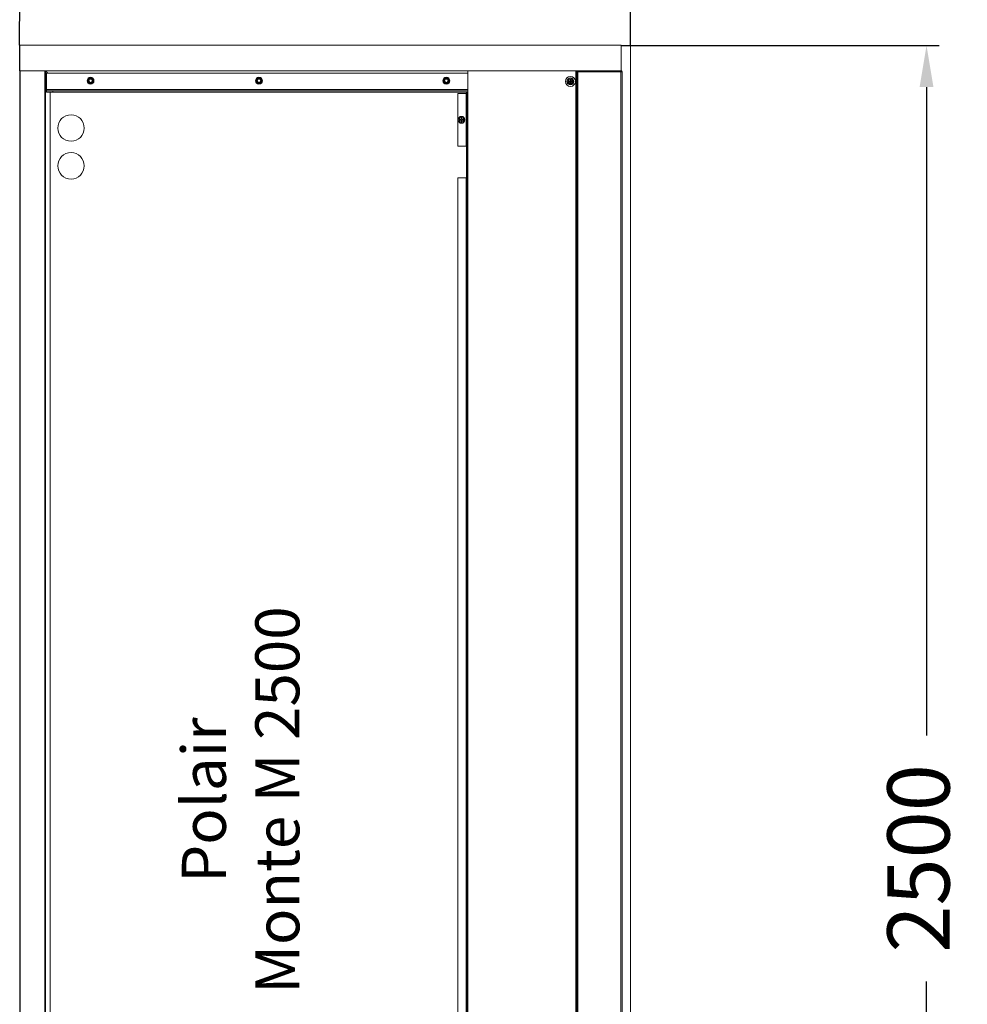
# Model space of a CAD drawing. Units: millimetres. Extents: x 11370 to 18756, y 6716 to 10779.
# Drawn here: x 14890 to 16395, y 7774 to 9337 of the extents above; entities that cross this region are included whole.
import ezdxf

# ---------------------------------------------------------------- set-up
doc = ezdxf.new("R2010")
doc.units = ezdxf.units.MM
doc.header["$LTSCALE"] = 20
doc.header["$PDSIZE"] = -1
doc.dimstyles.new('ISO-25', dxfattribs={"dimtxt": 2.5, "dimasz": 2.5, "dimexe": 1.25, "dimexo": 0.625, "dimtad": 1, "dimtxsty": 'Standard', "dimcen": 2.5, "dimadec": 0, "dimazin": 0, "dimtfac": 1, "dimtmove": 0, "dimatfit": 3, "dimfxl": 1, "dimarcsym": 0})

# ---------------------------------------------------------------- blocks, each defined once
blk = doc.blocks.new('*D5')
at = {"color": 0, "lineweight": -2}
for p, q in [((15845.3, 9295.7), (16350.2, 9295.7)), ((16330.2, 9229.7), (16330.2, 8200.8)), ((16330.2, 6781.8), (16330.2, 7810.6)), ((15845.1, 6715.7), (16350.2, 6715.7))]:
    blk.add_line(p, q, dxfattribs=at)
at = {"color": 0}
for points in [[(16341.2, 9229.7), (16319.2, 9229.7), (16330.2, 9295.7)], [(16319.2, 6781.8), (16341.2, 6781.8), (16330.2, 6715.7)]]:
    blk.add_solid(points, dxfattribs=at)
at = {"layer": 'Defpoints', "color": 0}
for p in [(15845.3, 9295.7), (16330.2, 9295.7), (15845.1, 6715.7)]:
    blk.add_point(p, dxfattribs=at)
at = {"color": 0, "insert": (16330.2, 8005.7), "char_height": 98.78, "attachment_point": 5, "rotation": 90}
blk.add_mtext('2500', dxfattribs=at)
blk = doc.blocks.new('*D10')
at = {"color": 0, "lineweight": -2}
for p, q in [((14890.2, 9296), (14890.3, 9540.5)), ((15860.3, 9295.7), (15860.3, 9540.2)), ((14956.3, 9520.5), (15221.4, 9520.4)), ((15794.3, 9520.2), (15529.3, 9520.3))]:
    blk.add_line(p, q, dxfattribs=at)
at = {"color": 0}
for points in [[(14956.4, 9531.5), (14956.3, 9509.4), (14890.3, 9520.5)], [(15794.3, 9509.2), (15794.3, 9531.2), (15860.3, 9520.2)]]:
    blk.add_solid(points, dxfattribs=at)
at = {"layer": 'Defpoints', "color": 0}
for p in [(14890.3, 9520.5), (14890.2, 9296), (15860.3, 9295.7)]:
    blk.add_point(p, dxfattribs=at)
at = {"color": 0, "insert": (15375.3, 9520.3), "char_height": 98.78, "attachment_point": 5}
blk.add_mtext('970', dxfattribs=at)

msp = doc.modelspace()

# ---------------------------------------------------------------- linework, layer by layer
for p in [(15845.25, 9295.73), (14890.24, 9255.73)]:
    msp.add_line(p, (14890.24, 9296.01))
at = {"color": 7, "linetype": 'Continuous', "lineweight": 15}
for p, q in [((15845.25, 9255.73), (15845.25, 9295.73)), ((15860.25, 9295.73), (15845.25, 9295.73)), ((15860.25, 9295.73), (15860.25, 6715.73)), ((14890.24, 9255.73), (14890.24, 6755.73)), ((14890.24, 9255.73), (14890.74, 9255.73)), ((14890.74, 6756.03), (14890.74, 9255.43)), ((14891.04, 9255.73), (14930.44, 9255.73)), ((14891.04, 6755.73), (14891.04, 9255.73)), ((14930.44, 6755.73), (14930.44, 9255.73)), ((14930.74, 9255.73), (15601.74, 9255.73)), ((14930.74, 6756.03), (14930.74, 9255.43)), ((14934.74, 9251.73), (14931.04, 9255.43)), ((14931.04, 9255.43), (14931.04, 6756.03)), ((14932.74, 9251.73), (15601.74, 9251.73)), ((14932.74, 9225.73), (14932.74, 9251.73)), ((15773.24, 9255.73), (15601.74, 9255.73)), ((15601.74, 9255.73), (15601.74, 9219.73)), ((15773.24, 9255.73), (15773.24, 6755.73)), ((15773.24, 9255.73), (15774.74, 9255.73)), ((15774.74, 9253.73), (15774.74, 9255.73)), ((15774.74, 9255.73), (15776.74, 9255.73)), ((15774.74, 6757.73), (15774.74, 9253.73)), ((15774.74, 9253.73), (15776.74, 9253.73)), ((15844.03, 9255.73), (15776.74, 9255.73)), ((15776.74, 9253.73), (15776.74, 9255.73)), ((15776.74, 6757.73), (15776.74, 9253.73)), ((15776.74, 9253.73), (15844.74, 9253.73)), ((15844.74, 9255.73), (15844.03, 9255.73)), ((15844.74, 9254.73), (15844.51, 9254.73)), ((15844.74, 9255.73), (15844.74, 9254.73)), ((15844.74, 9255.73), (15845.25, 9255.73)), ((15844.74, 6757.73), (15844.74, 9253.73)), ((15844.74, 9253.73), (15846.74, 9253.73)), ((15845.25, 9253.73), (15845.25, 9254.57)), ((15846.74, 6757.73), (15846.74, 9253.73)), ((14998.44, 9242.21), (15002.74, 9244.69)), ((14998.44, 9242.21), (14998.74, 9242.04)), ((14998.44, 9237.24), (14998.44, 9242.21)), ((14998.44, 9237.24), (14998.74, 9237.42)), ((15002.74, 9234.76), (14998.44, 9237.24)), ((15002.74, 9244.35), (15002.74, 9244.69)), ((15002.74, 9244.69), (15007.04, 9242.21)), ((15007.04, 9237.24), (15002.74, 9234.76)), ((15002.74, 9234.76), (15002.74, 9235.11)), ((15006.74, 9242.04), (15007.04, 9242.21)), ((15006.74, 9237.42), (15007.04, 9237.24)), ((15007.04, 9242.21), (15007.04, 9237.24)), ((15265.94, 9242.21), (15270.24, 9244.69)), ((15265.94, 9242.21), (15266.24, 9242.04)), ((15265.94, 9237.24), (15265.94, 9242.21)), ((15265.94, 9237.24), (15266.24, 9237.42)), ((15270.24, 9234.76), (15265.94, 9237.24)), ((15270.24, 9244.35), (15270.24, 9244.69)), ((15270.24, 9244.69), (15274.54, 9242.21)), ((15274.54, 9237.24), (15270.24, 9234.76)), ((15270.24, 9234.76), (15270.24, 9235.11)), ((15274.24, 9242.04), (15274.54, 9242.21)), ((15274.24, 9237.42), (15274.54, 9237.24)), ((15274.54, 9242.21), (15274.54, 9237.24)), ((15563.44, 9242.21), (15567.74, 9244.69)), ((15563.44, 9242.21), (15563.74, 9242.04)), ((15563.44, 9237.24), (15563.44, 9242.21)), ((15563.44, 9237.24), (15563.74, 9237.42)), ((15567.74, 9234.76), (15563.44, 9237.24)), ((15567.74, 9244.35), (15567.74, 9244.69)), ((15567.74, 9244.69), (15572.04, 9242.21)), ((15572.04, 9237.24), (15567.74, 9234.76)), ((15567.74, 9234.76), (15567.74, 9235.11)), ((15571.74, 9242.04), (15572.04, 9242.21)), ((15571.74, 9237.42), (15572.04, 9237.24)), ((15572.04, 9242.21), (15572.04, 9237.24)), ((14932.74, 9225.73), (14932.74, 9223.73)), ((14932.74, 9221.73), (14932.74, 9223.73)), ((14932.74, 9223.73), (14942.74, 9223.73)), ((14942.74, 9221.73), (14932.74, 9221.73)), ((14938.74, 9221.73), (14938.74, 6789.73)), ((14942.74, 9223.73), (14942.74, 9221.73)), ((15601.74, 9223.73), (14942.74, 9223.73)), ((15601.74, 9221.73), (14942.74, 9221.73)), ((15585.74, 9219.73), (15585.74, 9135.73)), ((15585.74, 9219.73), (15599.24, 9219.73)), ((15599.24, 9219.73), (15599.24, 9135.73)), ((15599.24, 9219.73), (15599.74, 9219.73)), ((15599.74, 6925.57), (15599.74, 9221.73)), ((15600.1, 9219.73), (15600.24, 9219.73)), ((15600.24, 9219.73), (15600.24, 9135.73)), ((15600.24, 9219.73), (15601.74, 9219.73)), ((15601.74, 9219.73), (15601.74, 9135.73)), ((15599.24, 9135.73), (15585.74, 9135.73)), ((15599.74, 9135.73), (15599.24, 9135.73)), ((15600.24, 9135.73), (15600.1, 9135.73)), ((15601.74, 9135.73), (15600.24, 9135.73)), ((15601.74, 9085.73), (15601.74, 9135.73)), ((15585.74, 9085.73), (15599.24, 9085.73)), ((15585.74, 9085.73), (15585.74, 6925.73)), ((15599.24, 9085.73), (15599.24, 6925.73)), ((15599.24, 9085.73), (15599.74, 9085.73)), ((15600.1, 9085.73), (15600.24, 9085.73)), ((15600.24, 9085.73), (15600.24, 6925.73)), ((15600.24, 9085.73), (15601.74, 9085.73)), ((15601.74, 9085.73), (15601.74, 6925.73))]:
    msp.add_line(p, q, dxfattribs=at)
at = {"color": 8, "linetype": 'Continuous', "lineweight": 15}
for p, q in [((14931.04, 9255.43), (15601.74, 9255.43)), ((15601.74, 9225.73), (14932.74, 9225.73)), ((14938.44, 9221.73), (14938.44, 6789.73)), ((15600.04, 6925.57), (15600.04, 9221.73))]:
    msp.add_line(p, q, dxfattribs=at)
at = {"color": 7, "linetype": 'Continuous', "lineweight": 15, "flags": 128}
for points in [[(14931.04, 9255.43), (14930.99, 9255.48), (14930.94, 9255.53), (14930.89, 9255.58), (14930.85, 9255.62), (14930.81, 9255.66), (14930.78, 9255.69), (14930.76, 9255.71), (14930.75, 9255.72), (14930.74, 9255.73)], [(14930.74, 9255.73), (14930.75, 9255.72), (14930.76, 9255.71), (14930.78, 9255.69), (14930.81, 9255.66), (14930.85, 9255.62), (14930.89, 9255.58), (14930.94, 9255.53), (14930.99, 9255.48), (14931.04, 9255.43)], [(15762.72, 9239.12), (15762.9, 9239.13), (15763.09, 9239.14), (15763.27, 9239.15), (15763.46, 9239.16), (15763.65, 9239.17), (15763.84, 9239.18), (15764.03, 9239.19), (15764.22, 9239.2)], [(15762.77, 9238.12), (15762.77, 9238.24), (15762.76, 9238.37), (15762.75, 9238.49), (15762.75, 9238.62), (15762.74, 9238.74), (15762.73, 9238.87), (15762.72, 9238.99), (15762.72, 9239.12)], [(15764.27, 9238.2), (15764.08, 9238.19), (15763.89, 9238.18), (15763.7, 9238.17), (15763.52, 9238.16), (15763.33, 9238.15), (15763.14, 9238.14), (15762.96, 9238.13), (15762.77, 9238.12)], [(15764.13, 9240.7), (15764.26, 9240.7), (15764.38, 9240.71), (15764.51, 9240.72), (15764.63, 9240.72), (15764.76, 9240.73), (15764.88, 9240.74), (15765.01, 9240.74), (15765.13, 9240.75)], [(15764.22, 9239.2), (15764.21, 9239.39), (15764.2, 9239.58), (15764.19, 9239.77), (15764.18, 9239.95), (15764.16, 9240.14), (15764.15, 9240.33), (15764.14, 9240.51), (15764.13, 9240.7)], [(15764.35, 9236.7), (15764.34, 9236.89), (15764.33, 9237.07), (15764.32, 9237.26), (15764.31, 9237.45), (15764.3, 9237.63), (15764.29, 9237.82), (15764.28, 9238.01), (15764.27, 9238.2)], [(15765.35, 9236.76), (15765.22, 9236.75), (15765.1, 9236.74), (15764.97, 9236.74), (15764.85, 9236.73), (15764.73, 9236.72), (15764.6, 9236.72), (15764.48, 9236.71), (15764.35, 9236.7)], [(15765.13, 9240.75), (15765.14, 9240.57), (15765.15, 9240.38), (15765.16, 9240.19), (15765.17, 9240.01), (15765.18, 9239.82), (15765.19, 9239.63), (15765.2, 9239.44), (15765.21, 9239.25)], [(15765.21, 9239.25), (15765.4, 9239.26), (15765.59, 9239.27), (15765.78, 9239.28), (15765.97, 9239.29), (15766.16, 9239.3), (15766.34, 9239.31), (15766.53, 9239.32), (15766.71, 9239.33)], [(15766.77, 9238.34), (15766.58, 9238.33), (15766.4, 9238.32), (15766.21, 9238.31), (15766.02, 9238.3), (15765.84, 9238.29), (15765.65, 9238.28), (15765.46, 9238.26), (15765.27, 9238.25)], [(15765.27, 9238.25), (15765.28, 9238.07), (15765.29, 9237.88), (15765.3, 9237.69), (15765.31, 9237.5), (15765.32, 9237.31), (15765.33, 9237.13), (15765.34, 9236.94), (15765.35, 9236.76)], [(15766.71, 9239.33), (15766.72, 9239.21), (15766.73, 9239.08), (15766.73, 9238.96), (15766.74, 9238.83), (15766.75, 9238.71), (15766.75, 9238.59), (15766.76, 9238.46), (15766.77, 9238.34)], [(15589.72, 9177.3), (15589.73, 9177.43), (15589.73, 9177.55), (15589.74, 9177.68), (15589.74, 9177.8), (15589.75, 9177.93), (15589.75, 9178.05), (15589.76, 9178.18), (15589.76, 9178.3)], [(15591.22, 9177.25), (15591.03, 9177.25), (15590.85, 9177.26), (15590.66, 9177.27), (15590.47, 9177.27), (15590.28, 9177.28), (15590.09, 9177.29), (15589.91, 9177.3), (15589.72, 9177.3)], [(15589.76, 9178.3), (15589.95, 9178.29), (15590.13, 9178.29), (15590.32, 9178.28), (15590.51, 9178.27), (15590.69, 9178.27), (15590.88, 9178.26), (15591.07, 9178.25), (15591.26, 9178.25)], [(15591.17, 9175.75), (15591.17, 9175.93), (15591.18, 9176.12), (15591.19, 9176.3), (15591.2, 9176.49), (15591.2, 9176.68), (15591.21, 9176.87), (15591.22, 9177.06), (15591.22, 9177.25)], [(15592.17, 9175.71), (15592.04, 9175.71), (15591.92, 9175.72), (15591.79, 9175.72), (15591.67, 9175.73), (15591.54, 9175.73), (15591.42, 9175.74), (15591.29, 9175.74), (15591.17, 9175.75)], [(15591.26, 9178.25), (15591.27, 9178.43), (15591.28, 9178.62), (15591.28, 9178.81), (15591.29, 9179), (15591.3, 9179.19), (15591.3, 9179.37), (15591.31, 9179.56), (15591.32, 9179.74)], [(15591.32, 9179.74), (15591.44, 9179.74), (15591.57, 9179.74), (15591.69, 9179.73), (15591.82, 9179.73), (15591.94, 9179.72), (15592.07, 9179.72), (15592.19, 9179.71), (15592.32, 9179.71)], [(15592.22, 9177.21), (15592.22, 9177.02), (15592.21, 9176.83), (15592.2, 9176.64), (15592.19, 9176.45), (15592.19, 9176.27), (15592.18, 9176.08), (15592.17, 9175.89), (15592.17, 9175.71)], [(15593.72, 9177.15), (15593.54, 9177.16), (15593.35, 9177.17), (15593.17, 9177.17), (15592.98, 9177.18), (15592.79, 9177.19), (15592.6, 9177.19), (15592.41, 9177.2), (15592.22, 9177.21)], [(15592.32, 9179.71), (15592.31, 9179.52), (15592.3, 9179.34), (15592.3, 9179.15), (15592.29, 9178.96), (15592.28, 9178.77), (15592.27, 9178.59), (15592.27, 9178.4), (15592.26, 9178.21)], [(15592.26, 9178.21), (15592.45, 9178.2), (15592.64, 9178.19), (15592.83, 9178.19), (15593.02, 9178.18), (15593.2, 9178.17), (15593.39, 9178.17), (15593.57, 9178.16), (15593.76, 9178.15)], [(15593.76, 9178.15), (15593.75, 9178.03), (15593.75, 9177.9), (15593.75, 9177.78), (15593.74, 9177.65), (15593.74, 9177.53), (15593.73, 9177.4), (15593.73, 9177.28), (15593.72, 9177.15)]]:
    msp.add_lwpolyline(points, dxfattribs=at)
at = {"color": 7, "linetype": 'Continuous', "lineweight": 15}
for centre, radius in [((15002.74, 9239.73), 5.5), ((15002.74, 9239.73), 3.9), ((15002.74, 9239.73), 3.54), ((15002.74, 9239.73), 3.15), ((15002.74, 9239.73), 3.15), ((15002.74, 9239.73), 2.68), ((15270.24, 9239.73), 5.5), ((15270.24, 9239.73), 3.9), ((15270.24, 9239.73), 3.54), ((15270.24, 9239.73), 3.15), ((15270.24, 9239.73), 3.15), ((15270.24, 9239.73), 2.68), ((15567.74, 9239.73), 5.5), ((15567.74, 9239.73), 3.9), ((15567.74, 9239.73), 3.54), ((15567.74, 9239.73), 3.15), ((15567.74, 9239.73), 3.15), ((15567.74, 9239.73), 2.68), ((15764.78, 9238.73), 8), ((15764.74, 9238.73), 5.5), ((15764.74, 9238.73), 5), ((15764.74, 9238.73), 3.5), ((14971.74, 9164.73), 21), ((15591.74, 9177.73), 5.5), ((15591.74, 9177.73), 5), ((15591.74, 9177.73), 3.5), ((14971.74, 9104.73), 21)]:
    msp.add_circle(centre, radius, dxfattribs=at)
for centre, start, end in [((14891.04, 9255.43), 90, 180), ((14930.44, 9255.43), 0, 90)]:
    msp.add_arc(centre, 0.3, start, end, dxfattribs=at)
for points, knots in [([(15844.03, 9255.73), (15844.09, 9255.7), (15844.19, 9255.66), (15844.35, 9255.3), (15844.5, 9254.77), (15844.63, 9254.21), (15844.71, 9253.85), (15844.74, 9253.73)], [0, 0, 0, 0, 0.2201065, 0.4401933, 0.6602723, 0.8803704, 1, 1, 1, 1]), ([(15846.74, 9253.73), (15846.72, 9253.96), (15846.67, 9254.42), (15846.31, 9255.03), (15845.78, 9255.48), (15845.22, 9255.7), (15844.87, 9255.72), (15844.74, 9255.73)], [0, 0, 0, 0, 0.2200729, 0.4401619, 0.6602645, 0.8803668, 1, 1, 1, 1]), ([(15845.74, 9253.73), (15845.73, 9253.85), (15845.7, 9254.1), (15845.5, 9254.42), (15845.2, 9254.64), (15844.92, 9254.72), (15844.77, 9254.73), (15844.74, 9254.73)], [0, 0, 0, 0, 0.2356882, 0.4713937, 0.7070242, 0.9426602, 1, 1, 1, 1]), ([(15002.74, 9244.35), (15002.39, 9244.14), (15001.84, 9243.82), (15000.91, 9243.29), (15000.08, 9242.81), (14999.35, 9242.39), (14998.92, 9242.14), (14998.74, 9242.04)], [0, 0, 0, 0, 0.2995544, 0.46393791, 0.62918697, 0.8432185, 1, 1, 1, 1]), ([(14998.74, 9242.04), (14998.74, 9241.82), (14998.74, 9241.33), (14998.74, 9240.51), (14998.74, 9239.6), (14998.74, 9238.63), (14998.74, 9237.93), (14998.74, 9237.51), (14998.74, 9237.42)], [0, 0, 0, 0, 0.1599606, 0.3686687, 0.5245543, 0.6804548, 0.9330641, 1, 1, 1, 1]), ([(14998.74, 9237.42), (14999.1, 9237.21), (14999.65, 9236.89), (15000.58, 9236.36), (15001.4, 9235.88), (15002.13, 9235.46), (15002.56, 9235.21), (15002.74, 9235.11)], [0, 0, 0, 0, 0.29954588, 0.46392928, 0.62917824, 0.8432186, 1, 1, 1, 1]), ([(15006.74, 9242.04), (15006.39, 9242.24), (15005.84, 9242.56), (15004.91, 9243.1), (15004.08, 9243.57), (15003.35, 9243.99), (15002.92, 9244.24), (15002.74, 9244.35)], [0, 0, 0, 0, 0.2995486, 0.4639334, 0.6291839, 0.8432172, 1, 1, 1, 1]), ([(15002.74, 9235.11), (15003.1, 9235.31), (15003.65, 9235.63), (15004.58, 9236.17), (15005.4, 9236.65), (15006.13, 9237.06), (15006.56, 9237.31), (15006.74, 9237.42)], [0, 0, 0, 0, 0.29954825, 0.46393295, 0.6291832, 0.84322526, 1, 1, 1, 1]), ([(15006.74, 9237.42), (15006.74, 9237.51), (15006.74, 9237.93), (15006.74, 9238.63), (15006.74, 9239.6), (15006.74, 9240.51), (15006.74, 9241.33), (15006.74, 9241.82), (15006.74, 9242.04)], [0, 0, 0, 0, 0.0669359, 0.3195452, 0.4754457, 0.6313313, 0.8400394, 1, 1, 1, 1]), ([(15270.24, 9244.35), (15269.89, 9244.14), (15269.34, 9243.82), (15268.41, 9243.29), (15267.58, 9242.81), (15266.85, 9242.39), (15266.42, 9242.14), (15266.24, 9242.04)], [0, 0, 0, 0, 0.2995501, 0.4639336, 0.6291826, 0.8432186, 1, 1, 1, 1]), ([(15266.24, 9242.04), (15266.24, 9241.82), (15266.24, 9241.33), (15266.24, 9240.51), (15266.24, 9239.6), (15266.24, 9238.63), (15266.24, 9237.93), (15266.24, 9237.51), (15266.24, 9237.42)], [0, 0, 0, 0, 0.1599606, 0.3686687, 0.5245543, 0.6804548, 0.9330641, 1, 1, 1, 1]), ([(15266.24, 9237.42), (15266.6, 9237.21), (15267.15, 9236.89), (15268.08, 9236.36), (15268.9, 9235.88), (15269.63, 9235.46), (15270.06, 9235.21), (15270.24, 9235.11)], [0, 0, 0, 0, 0.2995502, 0.4639289, 0.629178, 0.8432185, 1, 1, 1, 1]), ([(15274.24, 9242.04), (15273.89, 9242.24), (15273.34, 9242.56), (15272.41, 9243.1), (15271.58, 9243.57), (15270.85, 9243.99), (15270.42, 9244.24), (15270.24, 9244.35)], [0, 0, 0, 0, 0.2995472, 0.4639314, 0.6291811, 0.8432179, 1, 1, 1, 1]), ([(15270.24, 9235.11), (15270.6, 9235.31), (15271.15, 9235.63), (15272.08, 9236.17), (15272.9, 9236.65), (15273.63, 9237.06), (15274.06, 9237.31), (15274.24, 9237.42)], [0, 0, 0, 0, 0.2995514, 0.4639308, 0.6291805, 0.8432218, 1, 1, 1, 1]), ([(15274.24, 9237.42), (15274.24, 9237.51), (15274.24, 9237.93), (15274.24, 9238.63), (15274.24, 9239.6), (15274.24, 9240.51), (15274.24, 9241.33), (15274.24, 9241.82), (15274.24, 9242.04)], [0, 0, 0, 0, 0.0669359, 0.3195452, 0.4754457, 0.6313313, 0.8400394, 1, 1, 1, 1]), ([(15567.74, 9244.35), (15567.39, 9244.14), (15566.84, 9243.82), (15565.91, 9243.29), (15565.08, 9242.81), (15564.35, 9242.39), (15563.92, 9242.14), (15563.74, 9242.04)], [0, 0, 0, 0, 0.29955052, 0.46393117, 0.62918038, 0.84321885, 1, 1, 1, 1]), ([(15563.74, 9242.04), (15563.74, 9241.82), (15563.74, 9241.33), (15563.74, 9240.51), (15563.74, 9239.6), (15563.74, 9238.63), (15563.74, 9237.93), (15563.74, 9237.51), (15563.74, 9237.42)], [0, 0, 0, 0, 0.1599606, 0.3686687, 0.5245543, 0.6804548, 0.9330641, 1, 1, 1, 1]), ([(15563.74, 9237.42), (15564.1, 9237.21), (15564.65, 9236.89), (15565.58, 9236.36), (15566.4, 9235.88), (15567.13, 9235.46), (15567.56, 9235.21), (15567.74, 9235.11)], [0, 0, 0, 0, 0.2995503, 0.4639309, 0.6291804, 0.8432186, 1, 1, 1, 1]), ([(15571.74, 9242.04), (15571.39, 9242.24), (15570.84, 9242.56), (15569.91, 9243.1), (15569.08, 9243.57), (15568.35, 9243.99), (15567.92, 9244.24), (15567.74, 9244.35)], [0, 0, 0, 0, 0.2995506, 0.4639313, 0.6291806, 0.8432188, 1, 1, 1, 1]), ([(15567.74, 9235.11), (15568.1, 9235.31), (15568.65, 9235.63), (15569.58, 9236.17), (15570.4, 9236.65), (15571.13, 9237.06), (15571.56, 9237.31), (15571.74, 9237.42)], [0, 0, 0, 0, 0.2995503, 0.463931, 0.6291803, 0.8432188, 1, 1, 1, 1]), ([(15571.74, 9237.42), (15571.74, 9237.51), (15571.74, 9237.93), (15571.74, 9238.63), (15571.74, 9239.6), (15571.74, 9240.51), (15571.74, 9241.33), (15571.74, 9241.82), (15571.74, 9242.04)], [0, 0, 0, 0, 0.0669359, 0.3195452, 0.4754457, 0.6313313, 0.8400394, 1, 1, 1, 1])]:
    msp.add_open_spline(points, degree=3, knots=knots, dxfattribs=at)

# ---------------------------------------------------------------- texts
at = {"insert": (15250.12, 8098.17), "char_height": 70, "attachment_point": 5, "rotation": 90}
msp.add_mtext('{Polair\\PMonte M 2500}', dxfattribs=at)

# ---------------------------------------------------------------- dimensions: what is measured, and where the dimension line sits
dim = msp.add_aligned_dim(p1=(15860.25, 9295.73), p2=(14890.24, 9296.01), distance=-224.46, text='970', dimstyle='ISO-25', override={"dimtxt": 98.777778, "dimasz": 66.04, "dimexe": 20, "dimexo": 0, "dimgap": 30.48, "dimtih": 1, "dimtoh": 1, "dimdec": 1, "dimlfac": 1, "dimzin": 0, "dimadec": 1, "dimtdec": 1, "dimtzin": 0})
dim.commit()
dim.dimension.update_dxf_attribs({"geometry": '*D10', "text_midpoint": (15375.31, 9520.33)})
dim = msp.add_linear_dim(base=(16330.17, 9295.73), p1=(15845.05, 6715.73), p2=(15845.25, 9295.73), angle=90, text='2500', dimstyle='ISO-25', override={"dimtxt": 98.777778, "dimasz": 66.04, "dimexe": 20, "dimexo": 0, "dimgap": 30.48, "dimtih": 1, "dimtoh": 1, "dimdec": 1, "dimzin": 0, "dimadec": 1, "dimtdec": 1, "dimtzin": 0})
dim.commit()
dim.dimension.update_dxf_attribs({"geometry": '*D5', "text_midpoint": (16330.17, 8005.73), "text_rotation": 90})

doc.saveas('drawing.dxf')
